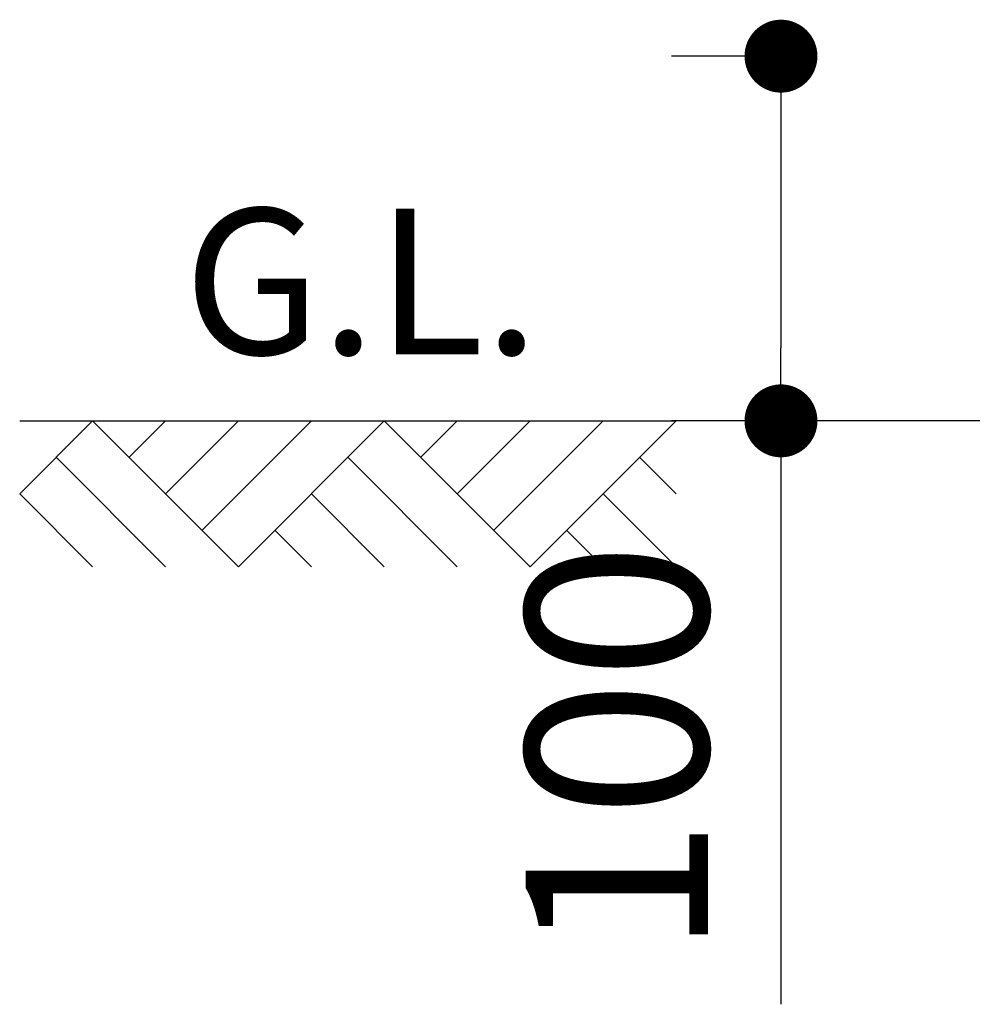
# Model space of a CAD drawing. Extents: x -3355 to 79466, y -12733 to 17503.
# Drawn here: x 58270 to 58923, y -7067 to -6392 of the extents above; entities that cross this region are included whole.
import ezdxf

# ---------------------------------------------------------------- set-up
doc = ezdxf.new("R2010")
doc.units = 0
doc.header["$LTSCALE"] = 50
doc.header["$MEASUREMENT"] = 0
doc.layers.get('Defpoints').update_dxf_attribs({"linetype": 'CONTINUOUS'})
doc.layers.add('_0-9_KISO', color=7, linetype='CONTINUOUS')
doc.layers.add('寸法線', color=2, linetype='CONTINUOUS', lineweight=9)
doc.layers.add('躯体', color=8, linetype='CONTINUOUS', lineweight=13)
doc.styles.get("Standard").update_dxf_attribs({"font": 'txt', "bigfont": 'bigfont.shx'})
doc.dimstyles.new('寸法1', dxfattribs={"dimscale": 50, "dimtxt": 2.5, "dimasz": 1, "dimexe": 1.5, "dimexo": 2.54, "dimgap": 1, "dimtad": 1, "dimdec": 0, "dimzin": 0, "dimdsep": 46, "dimtxsty": 'STANDARD', "dimblk": 'DOT', "dimcen": 0.09, "dimadec": 0, "dimazin": 0, "dimtfac": 1, "dimtdec": 0, "dimtmove": 0, "dimatfit": 2, "dimldrblk": 'OPEN30', "dimfxl": 1, "dimtvp": 1, "dimtolj": 1, "dimtzin": 0, "dimarcsym": 0})

# ---------------------------------------------------------------- blocks, each defined once
blk = doc.blocks.new('_Dot')
at = {"layer": '躯体', "color": 0, "linetype": 'Continuous', "lineweight": -2}
blk.add_line((-0.5, 0), (-1, 0), dxfattribs=at)
at = {"layer": '躯体', "color": 0, "linetype": 'Continuous', "const_width": 0.5}
blk.add_lwpolyline([(-0.25, 0, 1), (0.25, 0, 1)], format="xyb", close=True, dxfattribs=at)
blk = doc.blocks.new('*D441')
at = {"layer": 'Defpoints', "color": 0, "linetype": 'Continuous'}
for p in [(58916.08, -6417.03), (58792.01, -6667.03), (58916.08, -6667.03)]:
    blk.add_point(p, dxfattribs=at)
at = {"layer": '寸法線', "color": 0, "lineweight": -2}
for p, q in [((58789.08, -6417.03), (58717.01, -6417.03)), ((58792.01, -6467.03), (58792.01, -6617.03)), ((58789.08, -6667.03), (58717.01, -6667.03)), ((58792.01, -6667.03), (58792.01, -7067.03))]:
    blk.add_line(p, q, dxfattribs=at)
at = {"layer": '寸法線', "color": 0, "linetype": 'ByBlock', "lineweight": -2, "xscale": 50, "yscale": 50, "zscale": 50}
for p, rotation in [((58792.01, -6417.03), 90), ((58792.01, -6667.03), 270)]:
    blk.add_blockref('_Dot', p, dxfattribs=dict(at, rotation=rotation))
at = {"layer": '寸法線', "color": 0, "linetype": 'Continuous', "insert": (58679.51, -6892.03), "char_height": 125, "attachment_point": 5, "rotation": 90}
blk.add_mtext('\\A1;100', dxfattribs=at)
blk = doc.blocks.new('_Open30')
at = {"layer": '躯体', "color": 0, "linetype": 'Continuous', "lineweight": -2}
for p, q in [((-1, 0.268), (0, 0)), ((0, 0), (-1, -0.268)), ((0, 0), (-1, 0))]:
    blk.add_line(p, q, dxfattribs=at)

msp = doc.modelspace()

# ---------------------------------------------------------------- linework, layer by layer
at = {"layer": '_0-9_KISO', "color": 3, "linetype": 'Continuous'}
for p, q in [((58320.03, -6667.03), (58270.02, -6717.03)), ((58270.02, -6667.04), (58720.03, -6667.03)), ((58320.03, -6667.03), (58420.03, -6767.03)), ((58345.03, -6692.03), (58370.03, -6667.03)), ((58370.03, -6717.03), (58420.03, -6667.03)), ((58395.03, -6742.03), (58470.03, -6667.03)), ((58520.03, -6667.03), (58420.03, -6767.03)), ((58520.03, -6667.03), (58620.03, -6767.03)), ((58545.03, -6692.03), (58570.03, -6667.03)), ((58570.03, -6717.03), (58620.03, -6667.03)), ((58595.03, -6742.03), (58670.03, -6667.03)), ((58720.03, -6667.03), (58620.03, -6767.03)), ((58295.03, -6692.03), (58370.03, -6767.03)), ((58495.03, -6692.03), (58570.03, -6767.03)), ((58695.03, -6692.03), (58720.03, -6717.03)), ((58270.03, -6717.03), (58320.03, -6767.03)), ((58270.03, -6717.03), (58320.03, -6767.03)), ((58470.03, -6717.03), (58520.03, -6767.03)), ((58470.03, -6717.03), (58520.03, -6767.03)), ((58670.03, -6717.03), (58720.03, -6767.03)), ((58670.03, -6717.03), (58720.03, -6767.03)), ((58445.03, -6742.03), (58470.03, -6767.03)), ((58645.03, -6742.03), (58670.03, -6767.03))]:
    msp.add_line(p, q, dxfattribs=at)
at = {"layer": '_0-9_KISO', "color": 2, "linetype": 'Continuous'}
msp.add_line((59066.03, -6667.03), (58720.03, -6667.03), dxfattribs=at)

# ---------------------------------------------------------------- texts
at = {"layer": '_0-9_KISO', "color": 7}
msp.add_text('G.L.', height=100, dxfattribs=at).set_placement((58382.41, -6621.47))

# ---------------------------------------------------------------- dimensions: what is measured, and where the dimension line sits
at = {"layer": '寸法線'}
dim = msp.add_linear_dim(base=(58792.01, -6667.03), p1=(58916.08, -6417.03), p2=(58916.08, -6667.03), angle=90, dimstyle='寸法1', override={"dimlfac": 0.4, "dimtxsty": 'STANDARD', "dimldrblk": 'Open30'}, dxfattribs=at)
dim.commit()
dim.dimension.update_dxf_attribs({"geometry": '*D441', "text_midpoint": (58679.51, -6892.03)})

doc.saveas('drawing.dxf')
